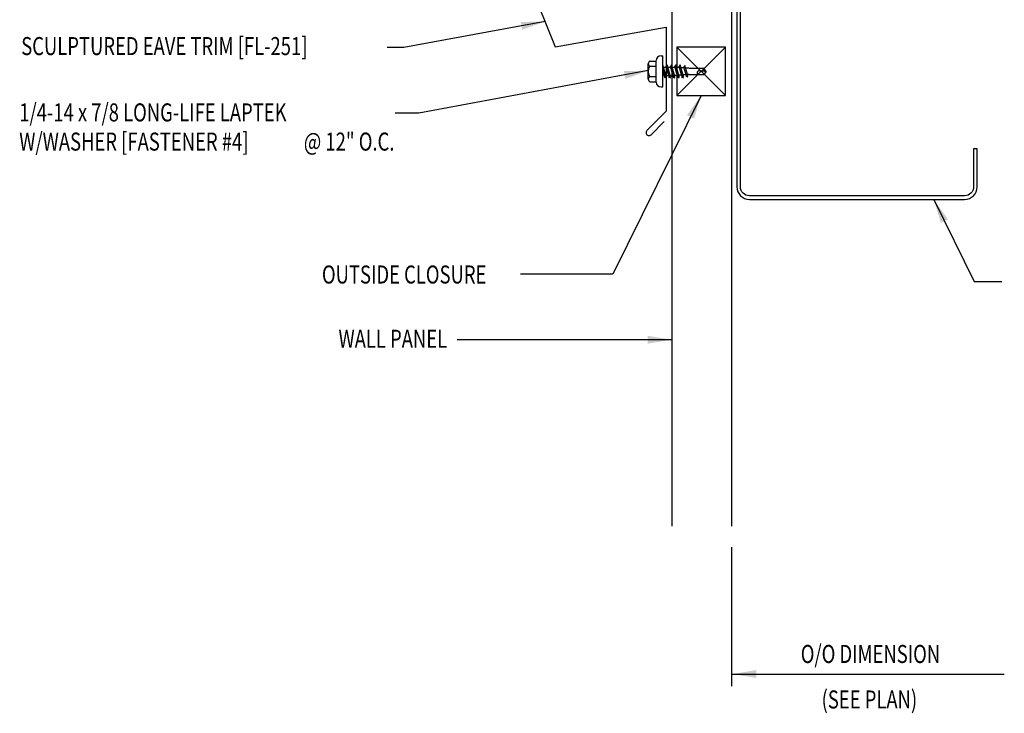
# Model space of a CAD drawing. Units: inches. Extents: x 9.1 to 41.7, y 2.9 to 48.4.
# Drawn here: x 9.2 to 29.7, y 2.9 to 17.3 of the extents above; entities that cross this region are included whole.
import ezdxf
from ezdxf.enums import TextEntityAlignment as Align

# ---------------------------------------------------------------- set-up
doc = ezdxf.new("R2010")
doc.units = ezdxf.units.IN
doc.header["$MEASUREMENT"] = 0
for name, color, linetype in [('CLO', 3, 'Continuous'), ('FASTENER', 9, 'Continuous'), ('PANEL', 11, 'Continuous'), ('STLA', 12, 'Continuous'), ('TEXT', 2, 'Continuous'), ('TRIM', 6, 'Continuous')]:
    doc.layers.add(name, color=color, linetype=linetype)
doc.styles.add('TEXT1', font='ROMANS.shx', dxfattribs={"width": 0.75, "height": 0.375})
doc.dimstyles.new('DETAIL$7', dxfattribs={"dimscale": 4, "dimtxt": 0.09375, "dimasz": 0.125, "dimexe": 0.0625, "dimexo": 0.125, "dimgap": 0.0625, "dimtad": 1, "dimdec": 4, "dimzin": 3, "dimdsep": 46, "dimlunit": 4, "dimtxsty": 'TEXT1', "dimblk": 'ARCHTICK', "dimcen": 0.0625, "dimclrd": 7, "dimclre": 7, "dimclrt": 2, "dimadec": 0, "dimazin": 0, "dimtfac": 0.59375, "dimtdec": 4, "dimtmove": 0, "dimatfit": 3, "dimfxl": 0, "dimfrac": 2, "dimtolj": 1, "dimtzin": 3, "dimarcsym": 0})

# ---------------------------------------------------------------- blocks, each defined once
blk = doc.blocks.new('_ArchTick')
at = {"color": 0, "linetype": 'ByBlock', "const_width": 0.15}
blk.add_lwpolyline([(-0.5, -0.5), (0.5, 0.5)], dxfattribs=at)
blk = doc.blocks.new('MB_DW4')
at = {"layer": 'FASTENER'}
for p, q in [((-0.217, 0.305), (-0.217, 0.171)), ((-0.163, 0.337), (0.159, 0.337)), ((-0.108, 0.305), (-0.108, 0.171)), ((0.105, 0.305), (0.105, 0.171)), ((0.214, 0.305), (0.214, 0.171)), ((-0.326, 0.071), (-0.326, 0.037)), ((-0.326, 0.037), (0.322, 0.037)), ((-0.226, 0.171), (0.214, 0.171)), ((-0.141, -0.014), (0.037, 0.037)), ((-0.105, -0.034), (0.137, 0.035)), ((-0.088, 0.037), (-0.088, 0.001)), ((-0.088, 0.037), (0.085, 0.037)), ((0.085, 0.037), (0.134, 0.037)), ((0.085, 0.02), (0.085, -0.041)), ((0.137, 0.035), (0.134, 0.037)), ((0.322, 0.071), (0.322, 0.037)), ((-0.105, -0.034), (-0.141, -0.014)), ((-0.141, -0.105), (0.102, -0.036)), ((-0.105, -0.125), (-0.141, -0.105)), ((-0.141, -0.196), (0.102, -0.127)), ((-0.105, -0.216), (-0.141, -0.196)), ((-0.105, -0.125), (0.137, -0.056)), ((-0.105, -0.216), (0.137, -0.147)), ((-0.088, -0.029), (-0.088, -0.09)), ((-0.088, -0.12), (-0.088, -0.181)), ((0.085, -0.071), (0.085, -0.131)), ((0.085, -0.162), (0.085, -0.211)), ((0.137, -0.056), (0.102, -0.036)), ((0.137, -0.147), (0.102, -0.127)), ((-0.141, -0.287), (0.102, -0.217)), ((-0.105, -0.307), (-0.141, -0.287)), ((-0.141, -0.378), (0.102, -0.308)), ((-0.105, -0.398), (-0.141, -0.378)), ((-0.122, -0.463), (0.089, -0.403)), ((-0.105, -0.307), (0.137, -0.238)), ((-0.105, -0.398), (0.137, -0.328)), ((-0.084, -0.27), (-0.088, -0.211)), ((-0.078, -0.36), (-0.082, -0.3)), ((-0.071, -0.449), (-0.075, -0.389)), ((0.071, -0.408), (0.075, -0.346)), ((0.077, -0.315), (0.082, -0.253)), ((0.084, -0.223), (0.085, -0.211)), ((0.124, -0.423), (0.089, -0.403)), ((0.137, -0.238), (0.102, -0.217)), ((0.137, -0.328), (0.102, -0.308)), ((-0.086, -0.483), (-0.122, -0.463)), ((-0.086, -0.483), (0.124, -0.423)), ((-0.066, -0.516), (-0.069, -0.478)), ((-0.066, -0.516), (-0.066, -0.82)), ((0.063, -0.515), (0.068, -0.439)), ((0.063, -0.516), (0.063, -0.82)), ((-0.003, -0.854), (0.009, -0.714)), ((-0.002, -0.866), (-0.066, -0.82)), ((-0.002, -0.866), (0.063, -0.82))]:
    blk.add_line(p, q, dxfattribs=at)
for centre, radius, start, end in [((-0.163, 0.274), 0.0628, 29.8754, 150.1246), ((-0.002, 0.141), 0.196, 56.9974, 123.0026), ((0.159, 0.274), 0.0628, 29.8754, 150.1246), ((-0.226, 0.071), 0.1, 90, 180), ((0.222, 0.071), 0.1, 0, 90), ((0.073, -0.516), 0.01, 175.9484, 180), ((-0.036, -0.723), 0.0461, 11.1445, 130.906), ((0.039, -0.855), 0.0422, 55.4585, 194.8454)]:
    blk.add_arc(centre, radius, start, end, dxfattribs=at)
blk = doc.blocks.new('FD-F4')
at = {"layer": 'TEXT', "style": 'TEXT1', "width": 0.75}
for s, p in [('1/4-14 x 7/8 LONG-LIFE LAPTEK', (0.0047, -0.0408)), ('W/WASHER [FASTENER #4]', (0.0047, -0.1926))]:
    blk.add_text(s, height=0.09375, dxfattribs=at).set_placement(p)
blk.add_attdef('(QUANTITY)', (1.4847, -0.1926), '', height=0.0938, dxfattribs=at)
at = {"layer": 'TEXT', "style": 'TEXT1', "flags": 1}
for tag, p in [('Color', (0.0624, -0.4349)), ('Calc', (0.0624, -0.4349)), ('Opt1', (0.0624, -0.4349)), ('Opt2', (0.0624, -0.4349)), ('Opt3', (0.0624, -0.4349)), ('Multiple', (0.0624, -0.4349)), ('Description', (0.0624, -0.4349)), ('Part', (0.0624, -0.4349)), ('Spare1', (0.0624, -0.6224)), ('Spare2', (0.0624, -0.6224)), ('Spare3', (0.0624, -0.6224)), ('Spare4', (0.0624, -0.6224)), ('Spare5', (0.0624, -0.6224)), ('Spare6', (0.0624, -0.6224)), ('Spare7', (0.0624, -0.6224)), ('Spare8', (0.0624, -0.6224)), ('Spare9', (0.0624, -0.6224)), ('Spare10', (0.0624, -0.6224))]:
    blk.add_attdef(tag, p, '', height=0.0938, dxfattribs=at)

msp = doc.modelspace()

# ---------------------------------------------------------------- linework, layer by layer
at = {"layer": 'CLO', "linetype": 'Continuous'}
for p, q in [((22.91997, 16.70579), (23.92877, 15.70579)), ((23.92877, 16.70579), (22.91997, 15.70579))]:
    msp.add_line(p, q, dxfattribs=at)
msp.add_lwpolyline([(23.92877, 16.70579), (22.91997, 16.70579), (22.91997, 15.70579), (23.92877, 15.70579)], close=True, dxfattribs=at)
at = {"layer": 'PANEL'}
for p, q in [((22.81175, 20.74226), (22.81175, 6.74661)), ((24.06175, 6.74661), (24.06175, 20.74226))]:
    msp.add_line(p, q, dxfattribs=at)
at = {"layer": 'STLA'}
msp.add_lwpolyline([(29.27353, 21.37525), (29.13673, 22.15108, 0.41421356), (28.83298, 22.36376), (24.38383, 21.57926, 0.36397023), (24.16716, 21.32104), (24.16716, 13.80325, 0.41421356), (24.42936, 13.54105), (28.90496, 13.54105, 0.41421356), (29.16716, 13.80325), (29.16716, 14.59105), (29.09246, 14.59105), (29.09246, 13.80325, -0.41421356), (28.90496, 13.61575), (24.42936, 13.61575, -0.41421356), (24.24186, 13.80325), (24.24186, 21.32104, -0.36397023), (24.3968, 21.50569), (28.84595, 22.2902, -0.41421356), (29.06316, 22.13811), (29.19996, 21.36227)], format="xyb", close=True, dxfattribs=at)
at = {"layer": 'TEXT', "color": 7}
msp.add_line((24.05867, 6.30656), (24.05867, 3.41972), dxfattribs=at)
at = {"layer": 'TRIM'}
msp.add_lwpolyline([(20.97582, 22.46218), (20.886, 22.90649), (18.91638, 22.55919), (18.61087, 21.12187), (20.39025, 16.71775), (22.69329, 17.12384), (22.69329, 15.37384), (22.29554, 14.97609, 1), (22.38393, 14.8877), (22.65546, 15.15923)], format="xyb", dxfattribs=at)

# ---------------------------------------------------------------- block references
at = {"layer": 'FASTENER', "rotation": 90.00000000000001}
msp.add_blockref('MB_DW4', (22.66124, 16.20579), dxfattribs=at)
at = {"layer": 'TEXT', "xscale": 4, "yscale": 4, "zscale": 4}
msp.add_blockref('FD-F4', (9.21988, 15.32709), dxfattribs=at).add_auto_attribs({'(QUANTITY)': '@ 12" O.C.'})

# ---------------------------------------------------------------- texts
at = {"layer": 'TEXT', "style": 'TEXT1', "width": 0.75}
for s, p in [('SCULPTURED EAVE TRIM [FL-251]', (9.28025, 16.54323)), ('OUTSIDE CLOSURE', (15.53647, 11.79201))]:
    msp.add_text(s, height=0.375, dxfattribs=at).set_placement(p)
msp.add_text('WALL PANEL', height=0.375, dxfattribs=at).set_placement((18.14102, 10.45543), align=Align.RIGHT)
at = {"layer": 'TEXT', "color": 2, "style": 'TEXT1', "width": 0.75}
for s, p in [('O/O DIMENSION', (25.49647, 3.89974)), ('(SEE PLAN)', (25.93042, 2.95334))]:
    msp.add_text(s, height=0.375, dxfattribs=at).set_placement(p)

# ---------------------------------------------------------------- leaders
for points in [[(20.17874, 17.24126), (17.24145, 16.69883), (16.89101, 16.69883)], [(22.32467, 16.21957), (17.55499, 15.33478), (17.05701, 15.33478)]]:
    msp.add_leader(points, dimstyle='DETAIL$7')
at = {"layer": 'TEXT', "color": 7}
for points in [[(23.42437, 15.70579), (21.58646, 11.9899), (19.66937, 11.9899)], [(28.26384, 13.54105), (29.10175, 11.83681), (29.67602, 11.83681)], [(22.80867, 10.62312), (18.34668, 10.62312)]]:
    msp.add_leader(points, dimstyle='DETAIL$7', dxfattribs=at)
at = {"layer": 'TEXT'}
msp.add_leader([(24.07109, 3.66972), (28.72841, 3.66972), (29.73074, 3.66972)], dimstyle='DETAIL$7', dxfattribs=at)

doc.saveas('drawing.dxf')
